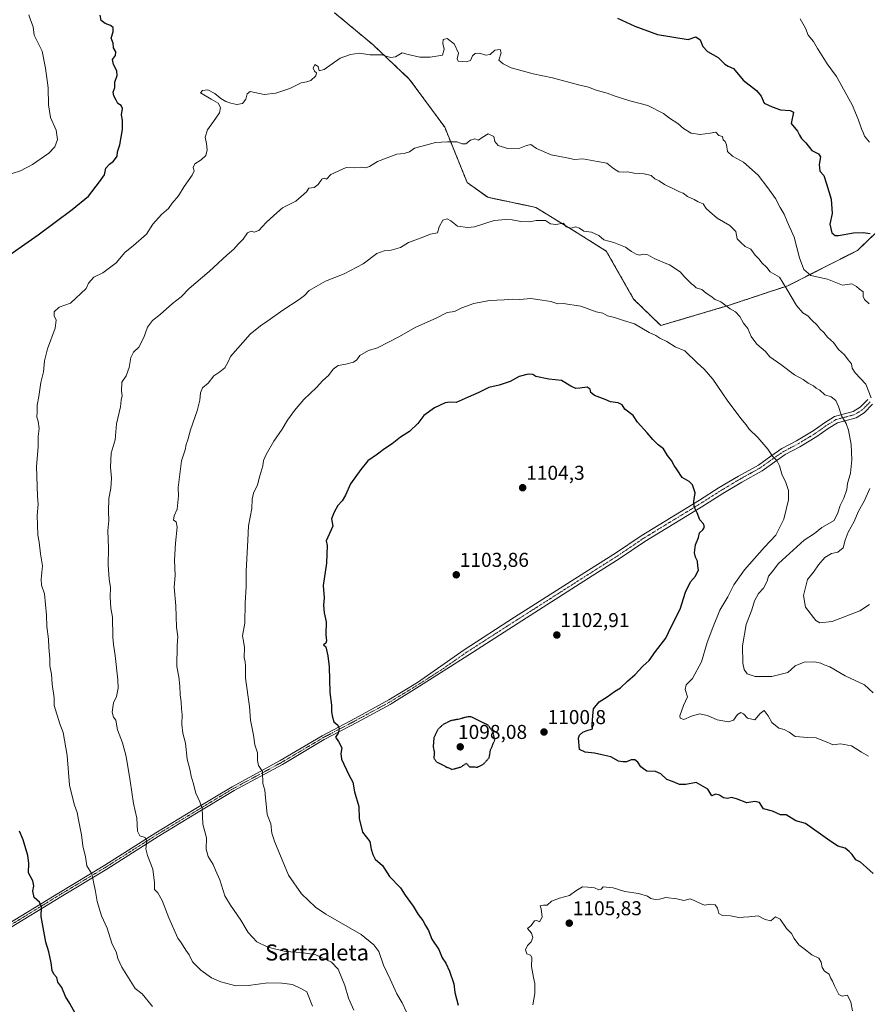
# Model space of a CAD drawing. Units: metres. Extents: x 569916 to 573378, y 4728786 to 4731134.
# Drawn here: x 571479 to 571902, y 4730199 to 4730690 of the extents above; entities that cross this region are included whole.
import ezdxf
from ezdxf.enums import TextEntityAlignment as Align

# ---------------------------------------------------------------- set-up
doc = ezdxf.new("R2010")
doc.units = ezdxf.units.M
doc.header["$MEASUREMENT"] = 0
for name, pattern in [('TRAZO_Y_PUNTO', [1, 0.5, -0.25, 0, -0.25]), ('TRAZOS', [0.75, 0.5, -0.25]), ('TRAZOS2', [0.375, 0.25, -0.125])]:
    doc.linetypes.add(name, pattern=pattern)
for name, color, linetype, lineweight in [('Arbolado forestal', 92, 'TRAZOS', 0), ('Arbolado forestal CxS', 92, 'Continuous', 0), ('Camino', 19, 'Continuous', 0), ('Camino Cxs', 19, 'Continuous', 0), ('Camino eje', 39, 'TRAZO_Y_PUNTO', 13), ('Carátula', 7, 'Continuous', 5), ('Curva de nivel maestra', 36, 'Continuous', 30), ('Curva de nivel maestra depresión', 36, 'TRAZOS2', 30), ('Curva de nivel normal', 36, 'Continuous', 0), ('Matorral', 135, 'Continuous', 0), ('Matorral CxS', 135, 'Continuous', 0), ('Punto de cota en terreno', 7, 'Continuous', 0), ('Rótulo de punto de cota en terreno', 19, 'Continuous', 0), ('Texto cartográfico', 19, 'Continuous', 0)]:
    doc.layers.add(name, color=color, linetype=linetype, lineweight=lineweight)
doc.styles.add('Arial', font='txt', dxfattribs={"height": 0.2})

# ---------------------------------------------------------------- blocks, each defined once
blk = doc.blocks.new('*U152')
at = {"layer": 'Arbolado forestal CxS', "color": 92, "linetype": 'Continuous', "lineweight": 0}
blk.add_polyline3d([(571919.35, 4730596, 1071.74), (571896.97, 4730574.48, 1077.22), (571862.24, 4730556.91, 1084.4), (571832.5, 4730547.03, 1089.73), (571798.95, 4730537.09, 1094.12), (571785.45, 4730550.25, 1093.23), (571771.82, 4730574.2, 1090.84), (571757.31, 4730583.27, 1090.05), (571736.62, 4730596, 1089.25), (571712.69, 4730601.01, 1088.4), (571702.47, 4730608.35, 1087.38), (571691.28, 4730635.95, 1084.16), (571673.78, 4730659.81, 1081.17), (571655.44, 4730677.13, 1079.54), (571636.34, 4730693.04, 1077.56)], dxfattribs=at)
blk = doc.blocks.new('5PATER')
at = {"layer": 'Carátula', "linetype": 'Continuous', "lineweight": 5}
h = blk.add_hatch(color=250, dxfattribs=at)
edge = h.paths.add_edge_path()
edge.add_ellipse((0, 0.01), major_axis=(-1.33, -1.34), ratio=0.999422, start_angle=0, end_angle=360)

msp = doc.modelspace()

# ---------------------------------------------------------------- linework, layer by layer
at = {"layer": 'Arbolado forestal', "color": 92, "linetype": 'TRAZOS', "lineweight": 0}
msp.add_polyline3d([(571919.35, 4730596, 1071.74), (571896.96, 4730574.48, 1077.22), (571862.24, 4730556.91, 1084.4), (571832.5, 4730547.03, 1089.73), (571798.95, 4730537.09, 1094.12), (571785.45, 4730550.25, 1093.23), (571771.82, 4730574.2, 1090.84), (571757.31, 4730583.27, 1090.05), (571736.62, 4730596, 1089.25), (571712.69, 4730601.01, 1088.4), (571702.47, 4730608.35, 1087.38), (571691.28, 4730635.95, 1084.16), (571673.78, 4730659.81, 1081.17), (571655.44, 4730677.13, 1079.54), (571636.34, 4730693.04, 1077.56)], dxfattribs=at)
at = {"layer": 'Camino', "color": 19, "linetype": 'Continuous', "lineweight": 0}
for points in [[(571471.03, 4730237.1, 1071.54), (571498.73, 4730254.11, 1076.66), (571521.77, 4730267.96, 1081.2), (571547.33, 4730284.21, 1085.84), (571566.4, 4730295.77, 1089.32), (571585.25, 4730307.11, 1092.5), (571609.29, 4730320.13, 1096.26), (571630.18, 4730332.55, 1099.05), (571646.72, 4730341.26, 1100.72), (571663.46, 4730350.38, 1101.69), (571677.63, 4730359.06, 1102.27), (571701, 4730375.43, 1102.74), (571726.12, 4730391.59, 1103.34), (571763.01, 4730415.12, 1103.11), (571776.38, 4730423.57, 1102.42), (571789.18, 4730432.25, 1101.8), (571818.2, 4730449.98, 1099.77), (571828.14, 4730456.3, 1098.89), (571837.63, 4730462, 1097.69), (571847.61, 4730467.52, 1095.85), (571853.8, 4730471.99, 1094.94), (571859.24, 4730475.7, 1093.69), (571866.65, 4730479.62, 1092.51), (571874.94, 4730484.63, 1091.6), (571880.51, 4730488.6, 1091.1), (571885.61, 4730491.78, 1090.55), (571894.93, 4730494.26, 1087.73), (571898.28, 4730496.32, 1086.66), (571902.23, 4730500.27, 1085.26)], [(571904.57, 4730497.79, 1084.89), (571900.41, 4730493.63, 1086.43), (571896.29, 4730491.1, 1087.74), (571886.98, 4730488.62, 1090.84), (571882.4, 4730485.76, 1091.26), (571876.82, 4730481.78, 1091.67), (571868.33, 4730476.65, 1092.61), (571861, 4730472.78, 1093.52), (571855.76, 4730469.2, 1095.08), (571849.44, 4730464.64, 1095.94), (571839.33, 4730459.05, 1097.54), (571829.93, 4730453.4, 1098.83), (571820.01, 4730447.09, 1099.72), (571791.02, 4730429.38, 1101.75), (571778.25, 4730420.72, 1102.55), (571764.84, 4730412.25, 1103.05), (571727.96, 4730388.72, 1103.19), (571702.84, 4730372.57, 1102.54), (571678.78, 4730357.19, 1102.25), (571664.55, 4730348.48, 1101.68), (571664.01, 4730348.19, 1101.65), (571647.75, 4730339.33, 1100.71), (571631.25, 4730330.64, 1099.11), (571610.37, 4730318.23, 1096.39), (571586.33, 4730305.21, 1092.66), (571567.53, 4730293.89, 1089.36), (571548.48, 4730282.35, 1086.02), (571522.92, 4730266.1, 1081.31), (571499.86, 4730252.24, 1076.81), (571472.16, 4730235.23, 1071.76)]]:
    msp.add_polyline3d(points, dxfattribs=at)
at = {"layer": 'Camino Cxs', "color": 19, "linetype": 'Continuous', "lineweight": 0}
for points in [[(571471.03, 4730237.1, 1071.54), (571498.73, 4730254.11, 1076.66), (571521.77, 4730267.96, 1081.2), (571547.33, 4730284.21, 1085.84), (571566.4, 4730295.77, 1089.32), (571585.25, 4730307.11, 1092.5), (571609.29, 4730320.13, 1096.26), (571630.18, 4730332.55, 1099.05), (571646.72, 4730341.26, 1100.72), (571663.46, 4730350.38, 1101.69), (571677.63, 4730359.06, 1102.27), (571701, 4730375.43, 1102.74), (571726.12, 4730391.59, 1103.34), (571763.01, 4730415.12, 1103.11), (571776.38, 4730423.57, 1102.42), (571789.18, 4730432.25, 1101.8), (571818.2, 4730449.98, 1099.77), (571828.14, 4730456.3, 1098.89), (571837.63, 4730462, 1097.69), (571847.61, 4730467.52, 1095.85), (571853.8, 4730471.99, 1094.94), (571859.24, 4730475.7, 1093.69), (571866.65, 4730479.62, 1092.51), (571874.94, 4730484.63, 1091.6), (571880.51, 4730488.6, 1091.1), (571885.61, 4730491.78, 1090.55), (571894.93, 4730494.26, 1087.73), (571898.28, 4730496.32, 1086.66), (571902.23, 4730500.27, 1085.26)], [(571904.57, 4730497.79, 1084.89), (571900.41, 4730493.63, 1086.43), (571896.29, 4730491.1, 1087.74), (571886.98, 4730488.62, 1090.84), (571882.4, 4730485.76, 1091.26), (571876.82, 4730481.78, 1091.67), (571868.33, 4730476.65, 1092.61), (571861, 4730472.78, 1093.52), (571855.76, 4730469.2, 1095.08), (571849.44, 4730464.64, 1095.94), (571839.33, 4730459.05, 1097.54), (571829.93, 4730453.4, 1098.83), (571820.01, 4730447.09, 1099.72), (571791.02, 4730429.38, 1101.75), (571778.25, 4730420.72, 1102.55), (571764.84, 4730412.25, 1103.05), (571727.96, 4730388.72, 1103.19), (571702.84, 4730372.57, 1102.54), (571678.78, 4730357.19, 1102.25), (571664.55, 4730348.48, 1101.68), (571664.01, 4730348.19, 1101.65), (571647.75, 4730339.33, 1100.71), (571631.25, 4730330.64, 1099.11), (571610.37, 4730318.23, 1096.39), (571586.33, 4730305.21, 1092.66), (571567.53, 4730293.89, 1089.36), (571548.48, 4730282.35, 1086.02), (571522.92, 4730266.1, 1081.31), (571499.86, 4730252.24, 1076.81), (571472.16, 4730235.23, 1071.76)]]:
    msp.add_polyline3d(points, dxfattribs=at)
at = {"layer": 'Camino eje', "color": 39, "linetype": 'TRAZO_Y_PUNTO', "lineweight": 13}
msp.add_polyline3d([(571903.4, 4730499.03, 1085.04), (571899.35, 4730494.98, 1086.51), (571895.61, 4730492.68, 1087.65), (571886.3, 4730490.2, 1090.71), (571881.46, 4730487.18, 1091.18), (571875.88, 4730483.21, 1091.63), (571867.49, 4730478.14, 1092.56), (571863.83, 4730476.2, 1093.05), (571860.12, 4730474.24, 1093.61), (571857.4, 4730472.39, 1094.35), (571854.78, 4730470.6, 1094.98), (571848.53, 4730466.08, 1095.89), (571838.48, 4730460.53, 1097.59), (571829.04, 4730454.85, 1098.84), (571819.11, 4730448.54, 1099.69), (571790.1, 4730430.82, 1101.76), (571777.32, 4730422.15, 1102.48), (571770.61, 4730417.91, 1102.82), (571763.93, 4730413.69, 1103.04), (571745.49, 4730401.92, 1103.34), (571727.04, 4730390.16, 1103.26), (571714.48, 4730382.08, 1102.93), (571701.92, 4730374, 1102.55), (571690.24, 4730365.82, 1102.43), (571678.21, 4730358.13, 1102.24), (571671.37, 4730353.94, 1101.99), (571663.93, 4730349.4, 1101.67), (571647.24, 4730340.3, 1100.71), (571630.72, 4730331.6, 1099.07), (571609.83, 4730319.18, 1096.31), (571585.79, 4730306.16, 1092.57), (571576.37, 4730300.49, 1091.02), (571566.97, 4730294.83, 1089.33), (571557.44, 4730289.06, 1087.72), (571547.91, 4730283.28, 1085.87), (571522.35, 4730267.03, 1081.25), (571499.3, 4730253.18, 1076.71), (571471.6, 4730236.17, 1071.65)], dxfattribs=at)
at = {"layer": 'Curva de nivel maestra', "color": 36, "linetype": 'Continuous', "lineweight": 30}
for points in [[(571474.64, 4730572.56, 1075), (571480.38, 4730576.41, 1075), (571488.56, 4730582.32, 1075), (571497.09, 4730588.54, 1075), (571505.64, 4730594.97, 1075), (571513.71, 4730601.65, 1075), (571519.15, 4730608.72, 1075), (571521.76, 4730612.14, 1075), (571522.36, 4730615.48, 1075), (571524.16, 4730617.61, 1075), (571526.24, 4730619.02, 1075), (571527.94, 4730621.57, 1075), (571528.23, 4730623.62, 1075), (571529.34, 4730627.1, 1075), (571530.72, 4730634.81, 1075), (571530.72, 4730639.48, 1075), (571530.11, 4730642.14, 1075), (571530.58, 4730645.3, 1075), (571529.96, 4730646.74, 1075), (571528.38, 4730647.8, 1075), (571527.58, 4730649.51, 1075), (571526.3, 4730651.56, 1075), (571526.02, 4730653.44, 1075), (571526.83, 4730655.79, 1075), (571526.76, 4730658.44, 1075), (571528.04, 4730661.69, 1075), (571527.91, 4730664.13, 1075), (571526.17, 4730667.26, 1075), (571525.7, 4730669.76, 1075), (571527.1, 4730671.74, 1075), (571527.41, 4730673.48, 1075), (571526.24, 4730675.51, 1075), (571525.94, 4730677.87, 1075), (571525.04, 4730680.3, 1075), (571525.95, 4730683.51, 1075), (571526.04, 4730685.63, 1075), (571524.75, 4730686.68, 1075), (571522, 4730687.6, 1075), (571519.97, 4730689.23, 1075), (571519.59, 4730691.75, 1075)], [(571777.38, 4730690.31, 1075), (571786.03, 4730686.3, 1075), (571797.39, 4730682.15, 1075), (571812.58, 4730679.72, 1075), (571816.44, 4730681.05, 1075), (571818.64, 4730679.5, 1075), (571819.92, 4730676.14, 1075), (571822.19, 4730673.65, 1075), (571827.54, 4730670.66, 1075), (571830.82, 4730667.32, 1075), (571832.51, 4730666.39, 1075), (571835.27, 4730665.26, 1075), (571840.05, 4730659.35, 1075), (571846.66, 4730654.33, 1075), (571849.01, 4730651.41, 1075), (571850.52, 4730647.96, 1075), (571854.48, 4730646.14, 1075), (571858.64, 4730644.63, 1075), (571863.4, 4730644.3, 1075), (571865.15, 4730643.42, 1075), (571863.89, 4730637.81, 1075), (571867.09, 4730634.01, 1075), (571868.19, 4730631.91, 1075), (571869.08, 4730630.35, 1075), (571871.2, 4730628.12, 1075), (571874.34, 4730624.38, 1075), (571877.66, 4730622.63, 1075), (571878.52, 4730621.16, 1075), (571877.85, 4730617.38, 1075), (571878.33, 4730614.09, 1075), (571880.22, 4730611.85, 1075), (571881.56, 4730607.81, 1075), (571883.82, 4730600.06, 1075), (571884.33, 4730592.87, 1075), (571883.16, 4730587.7, 1075), (571884.27, 4730583.24, 1075), (571885.95, 4730581.99, 1075), (571887.54, 4730581.98, 1075), (571895.08, 4730583.27, 1075), (571899.84, 4730583.42, 1075), (571903.37, 4730582.92, 1075)], [(571904.86, 4730263.92, 1100), (571901.45, 4730266.8, 1100), (571898.54, 4730269.48, 1100), (571896.27, 4730270.66, 1100), (571894.35, 4730273.28, 1100), (571892.9, 4730274.79, 1100), (571890.9, 4730276.46, 1100), (571887.21, 4730277.44, 1100), (571882.08, 4730280.97, 1100), (571871.03, 4730288.82, 1100), (571866.34, 4730290.06, 1100), (571861.5, 4730293.06, 1100), (571858.64, 4730293.18, 1100), (571854.58, 4730295, 1100), (571850.22, 4730296.15, 1100), (571848.14, 4730299.23, 1100), (571845.9, 4730299.74, 1100), (571841.86, 4730299.16, 1100), (571836.77, 4730301.11, 1100), (571834.2, 4730301.74, 1100), (571832.23, 4730301.24, 1100), (571830.22, 4730301.58, 1100), (571828.24, 4730303, 1100), (571826.31, 4730303.39, 1100), (571824.46, 4730302.6, 1100), (571822.42, 4730305.86, 1100), (571816.58, 4730309.29, 1100), (571811.5, 4730308.28, 1100), (571808.22, 4730308.32, 1100), (571804.85, 4730309.78, 1100), (571802.02, 4730310.68, 1100), (571798.96, 4730313.56, 1100), (571796.41, 4730314.65, 1100), (571792.01, 4730314.92, 1100), (571790.4, 4730315.97, 1100), (571789.08, 4730317.1, 1100), (571787.56, 4730319.44, 1100), (571786.1, 4730320.62, 1100), (571784.13, 4730320.55, 1100), (571781.86, 4730319.6, 1100), (571780.13, 4730319.62, 1100), (571777.89, 4730319.9, 1100), (571774.06, 4730322, 1100), (571769.65, 4730323, 1100), (571766.01, 4730323.92, 1100), (571761.21, 4730324.44, 1100), (571758.45, 4730325.69, 1100), (571757.91, 4730331.27, 1100), (571758.47, 4730332.78, 1100), (571760.11, 4730334.36, 1100), (571761.79, 4730335.03, 1100), (571764.9, 4730335.99, 1100), (571764.83, 4730338.3, 1100), (571765.1, 4730342.48, 1100), (571765.5, 4730345.97, 1100), (571768.3, 4730349.45, 1100), (571772.21, 4730351.95, 1100), (571775.97, 4730354.64, 1100), (571778.89, 4730356.39, 1100), (571782.3, 4730359.78, 1100), (571786.2, 4730363.09, 1100), (571790.02, 4730367.28, 1100), (571793.19, 4730370.13, 1100), (571796.29, 4730374.47, 1100), (571801.56, 4730381.13, 1100), (571804.16, 4730386.8, 1100), (571808.6, 4730395.62, 1100), (571811.27, 4730404.09, 1100), (571813.72, 4730409.29, 1100), (571816.25, 4730412.13, 1100), (571817.76, 4730415.3, 1100), (571817.48, 4730417.15, 1100), (571817.34, 4730419.62, 1100), (571816.3, 4730421.63, 1100), (571815.78, 4730423.77, 1100), (571816.2, 4730427.71, 1100), (571817.81, 4730431.47, 1100), (571818.34, 4730433.69, 1100), (571819.93, 4730435.14, 1100), (571820.68, 4730436.48, 1100), (571820.28, 4730438.2, 1100), (571818.47, 4730440.21, 1100), (571817.11, 4730443.64, 1100), (571815.6, 4730446.67, 1100), (571815.44, 4730449.28, 1100), (571816.06, 4730453.69, 1100), (571814.8, 4730457.65, 1100), (571813.1, 4730459.35, 1100), (571809.59, 4730461.37, 1100), (571807.13, 4730465.18, 1100), (571805.58, 4730467.36, 1100), (571804.27, 4730469.85, 1100), (571802.38, 4730472.29, 1100), (571800.38, 4730475.62, 1100), (571797.68, 4730477.59, 1100), (571794.96, 4730480.2, 1100), (571792.26, 4730483.51, 1100), (571787.39, 4730488.97, 1100), (571785.27, 4730492.18, 1100), (571781.11, 4730495.4, 1100), (571779.68, 4730497.59, 1100), (571777.7, 4730498.56, 1100), (571773.98, 4730499.07, 1100), (571771.18, 4730500.23, 1100), (571765.91, 4730502.19, 1100), (571764.08, 4730503.66, 1100), (571763.79, 4730505.37, 1100), (571762.34, 4730506.29, 1100), (571758.56, 4730505.8, 1100), (571756.61, 4730505.73, 1100), (571754.05, 4730506.87, 1100), (571749.55, 4730509.69, 1100), (571743.13, 4730510.36, 1100), (571736.65, 4730511.73, 1100), (571735.17, 4730512.71, 1100), (571732.89, 4730512.85, 1100), (571728.42, 4730511.71, 1100), (571723.89, 4730509.21, 1100), (571718.38, 4730507.34, 1100), (571713.18, 4730506.23, 1100), (571708.22, 4730503.66, 1100), (571702.93, 4730501.39, 1100), (571696.96, 4730498.7, 1100), (571693.81, 4730498.93, 1100), (571691.45, 4730498.56, 1100), (571686.22, 4730496, 1100), (571680.89, 4730492.26, 1100), (571677.81, 4730488.25, 1100), (571673.73, 4730484.23, 1100), (571669.18, 4730481.47, 1100), (571665.15, 4730478.13, 1100), (571661.26, 4730475.66, 1100), (571657.69, 4730472.9, 1100), (571652.89, 4730469.7, 1100), (571649.43, 4730465.31, 1100), (571644.32, 4730458.18, 1100), (571641.84, 4730452.42, 1100), (571640.07, 4730449.6, 1100), (571637.92, 4730447.42, 1100), (571636.1, 4730443.97, 1100), (571634.91, 4730440.7, 1100), (571635.47, 4730437.05, 1100), (571632.24, 4730429.8, 1100), (571632.63, 4730427.47, 1100), (571632.37, 4730418.66, 1100), (571630.67, 4730407.49, 1100), (571631.12, 4730401.36, 1100), (571630.83, 4730397.69, 1100), (571631.16, 4730393.86, 1100), (571632.17, 4730389.39, 1100), (571631.97, 4730382.86, 1100), (571632.34, 4730379.94, 1100), (571631.93, 4730378.71, 1100), (571630.84, 4730377.94, 1100), (571632, 4730376.8, 1100), (571633.01, 4730372.42, 1100), (571633.72, 4730366.93, 1100), (571633.98, 4730354.08, 1100), (571634.89, 4730347.86, 1100), (571634.82, 4730344.56, 1100), (571635.2, 4730342.44, 1100), (571635.92, 4730339.5, 1100), (571637.97, 4730337.88, 1100), (571638.7, 4730336.24, 1100), (571638.13, 4730333.89, 1100), (571636.9, 4730331.81, 1100), (571638.29, 4730329.71, 1100), (571640.02, 4730326.46, 1100), (571639.53, 4730323.72, 1100), (571639.74, 4730320.8, 1100), (571643.47, 4730313.04, 1100), (571645.45, 4730309.35, 1100), (571646.3, 4730304.54, 1100), (571648.38, 4730297.28, 1100), (571648.62, 4730291.27, 1100), (571650.36, 4730284.46, 1100), (571653.89, 4730279.79, 1100), (571654.53, 4730276.03, 1100), (571655.42, 4730273.34, 1100), (571656.52, 4730271.09, 1100), (571660.21, 4730267.78, 1100), (571663.77, 4730262.34, 1100), (571669.22, 4730256.72, 1100), (571671.53, 4730253.06, 1100), (571675.53, 4730247.61, 1100), (571677.97, 4730243.43, 1100), (571680.4, 4730240.44, 1100), (571681.66, 4730237.89, 1100), (571683.21, 4730235.38, 1100), (571684.86, 4730231.16, 1100), (571688.27, 4730225.99, 1100), (571690.05, 4730221.84, 1100), (571691.88, 4730219.24, 1100), (571693.7, 4730215.1, 1100), (571695.77, 4730208.8, 1100), (571696.36, 4730204.6, 1100), (571698.05, 4730198.29, 1100)], [(571507.24, 4730193.82, 1075), (571504.48, 4730199.04, 1075), (571502.3, 4730202.46, 1075), (571500.34, 4730207.1, 1075), (571498.47, 4730209.74, 1075), (571497.85, 4730212, 1075), (571496.43, 4730213.7, 1075), (571495.61, 4730215.52, 1075), (571495.1, 4730219.35, 1075), (571493.86, 4730224.77, 1075), (571492.45, 4730229.62, 1075), (571490.04, 4730242.49, 1075), (571490.2, 4730247.18, 1075), (571489.26, 4730249.51, 1075), (571486.63, 4730251.88, 1075), (571485.95, 4730255.13, 1075), (571486.42, 4730257.75, 1075), (571485.91, 4730260.27, 1075), (571483.88, 4730264.16, 1075), (571483.98, 4730269.07, 1075), (571483.46, 4730272.91, 1075), (571481.18, 4730280.57, 1075), (571479.27, 4730285.05, 1075)]]:
    msp.add_polyline3d(points, dxfattribs=at)
at = {"layer": 'Curva de nivel maestra depresión', "color": 36, "linetype": 'TRAZOS2', "lineweight": 30}
msp.add_polyline3d([(571694.89, 4730315.74, 1100), (571699.55, 4730317.06, 1100), (571701.99, 4730318.84, 1100), (571703.63, 4730317.07, 1100), (571707.62, 4730316.94, 1100), (571710.46, 4730318.3, 1100), (571713.46, 4730321.62, 1100), (571714.06, 4730325.27, 1100), (571716.21, 4730330.44, 1100), (571715.37, 4730334.44, 1100), (571712.85, 4730337.79, 1100), (571704.51, 4730342.03, 1100), (571702.05, 4730341.86, 1100), (571698.88, 4730340.92, 1100), (571694.38, 4730340.04, 1100), (571690.45, 4730338.16, 1100), (571687.7, 4730335.53, 1100), (571685.87, 4730331.62, 1100), (571685.5, 4730327.17, 1100), (571686.11, 4730324.01, 1100), (571685.83, 4730321.4, 1100), (571687.11, 4730319.58, 1100), (571691.55, 4730317.25, 1100), (571694.89, 4730315.74, 1100)], dxfattribs=at)
at = {"layer": 'Curva de nivel normal', "color": 36, "linetype": 'Continuous', "lineweight": 0}
for points in [[(571484.03, 4730691.92, 1070), (571484.78, 4730689.54, 1070), (571486.06, 4730685.95, 1070), (571486.66, 4730681.93, 1070), (571490.55, 4730673.81, 1070), (571492.23, 4730665.33, 1070), (571493.6, 4730655.66, 1070), (571493.7, 4730647.15, 1070), (571494.83, 4730640.76, 1070), (571497.6, 4730634.49, 1070), (571498.18, 4730629.82, 1070), (571496.91, 4730626.14, 1070), (571493.9, 4730622.94, 1070), (571485.76, 4730617.31, 1070), (571479.74, 4730614.23, 1070), (571475.59, 4730612.89, 1070)], [(571903.04, 4730628.43, 1070), (571900.56, 4730631.47, 1070), (571899.81, 4730633.39, 1070), (571898.96, 4730635.21, 1070), (571897.43, 4730639.98, 1070), (571894.3, 4730647.1, 1070), (571886.5, 4730661.2, 1070), (571881.98, 4730667.51, 1070), (571878.64, 4730672.89, 1070), (571877.03, 4730675.28, 1070), (571875.11, 4730678.69, 1070), (571872.45, 4730681.86, 1070), (571871.13, 4730685.37, 1070), (571868.4, 4730690.05, 1070)], [(571902.79, 4730547.82, 1080), (571900.46, 4730550.06, 1080), (571899.86, 4730551.47, 1080), (571899.92, 4730553.82, 1080), (571897.95, 4730555.19, 1080), (571896.52, 4730556.47, 1080), (571894.16, 4730557.9, 1080), (571889.62, 4730557.19, 1080), (571882.09, 4730560.16, 1080), (571873.69, 4730562.06, 1080), (571870.21, 4730564.99, 1080), (571868.04, 4730570.8, 1080), (571865.53, 4730581.11, 1080), (571862.04, 4730588.92, 1080), (571860.53, 4730592.59, 1080), (571858.41, 4730595.99, 1080), (571856.18, 4730600.39, 1080), (571852.3, 4730605.75, 1080), (571847.5, 4730612.04, 1080), (571840.28, 4730618.52, 1080), (571834.67, 4730621.58, 1080), (571832.17, 4730623.81, 1080), (571831.76, 4730627.24, 1080), (571831.13, 4730628.78, 1080), (571830.09, 4730629.68, 1080), (571829.71, 4730631.3, 1080), (571827.89, 4730631.81, 1080), (571826.4, 4730633.48, 1080), (571823.62, 4730632.92, 1080), (571818.55, 4730632.38, 1080), (571814.17, 4730633, 1080), (571810.32, 4730635.37, 1080), (571807.52, 4730637.78, 1080), (571803.35, 4730640.5, 1080), (571800.32, 4730642.8, 1080), (571792.51, 4730646.76, 1080), (571783.5, 4730649.09, 1080), (571775.67, 4730651.6, 1080), (571772.28, 4730652.98, 1080), (571766.81, 4730654.48, 1080), (571762.88, 4730655.99, 1080), (571757.88, 4730657.13, 1080), (571744.97, 4730660.64, 1080), (571735.29, 4730662.54, 1080), (571724.34, 4730665.62, 1080), (571720.38, 4730667.53, 1080), (571718.16, 4730669.41, 1080), (571719.4, 4730672.99, 1080), (571718.94, 4730674.68, 1080), (571716.33, 4730674.3, 1080), (571713.9, 4730672.24, 1080), (571711.81, 4730671.8, 1080), (571708.55, 4730672.92, 1080), (571706.37, 4730672.72, 1080), (571705.17, 4730671.48, 1080), (571704.13, 4730669.26, 1080), (571702.04, 4730668.48, 1080), (571698.04, 4730668.81, 1080), (571697.42, 4730670.05, 1080), (571698.12, 4730672.88, 1080), (571696.06, 4730677.49, 1080), (571692.57, 4730680.21, 1080), (571690.54, 4730679.64, 1080), (571690.38, 4730677.64, 1080), (571691, 4730674.82, 1080), (571690.08, 4730671.96, 1080), (571684.04, 4730670.92, 1080), (571678.85, 4730670.96, 1080), (571673.08, 4730672.19, 1080), (571670.02, 4730673.1, 1080), (571666.66, 4730671.03, 1080), (571664.19, 4730670.7, 1080), (571659.93, 4730672.1, 1080), (571654.07, 4730672.06, 1080), (571648.55, 4730672.8, 1080), (571644.34, 4730672.18, 1080), (571639.14, 4730670.39, 1080), (571631.16, 4730664.69, 1080), (571628.74, 4730664.1, 1080), (571628.23, 4730666.15, 1080), (571626.51, 4730667.3, 1080), (571625.75, 4730665.4, 1080), (571626.34, 4730663.93, 1080), (571627.39, 4730663.1, 1080), (571626.98, 4730661.56, 1080), (571624.52, 4730659.3, 1080), (571622.59, 4730658.52, 1080), (571619.66, 4730658.08, 1080), (571614, 4730655.31, 1080), (571607.02, 4730652.95, 1080), (571601.32, 4730652.25, 1080), (571594.32, 4730653.76, 1080), (571592.86, 4730652.58, 1080), (571592.11, 4730650.02, 1080), (571590.54, 4730647.86, 1080), (571587.66, 4730647.33, 1080), (571584.6, 4730647.98, 1080), (571582.08, 4730648.86, 1080), (571579.65, 4730650.35, 1080), (571576.73, 4730652.71, 1080), (571573.19, 4730654.54, 1080), (571570.57, 4730654.34, 1080), (571569.49, 4730653.14, 1080), (571574.89, 4730650.01, 1080), (571578.38, 4730647.89, 1080), (571579.54, 4730645.82, 1080), (571578.94, 4730643.2, 1080), (571575.94, 4730638.77, 1080), (571573.05, 4730634.72, 1080), (571571.78, 4730631.01, 1080), (571572.57, 4730627.8, 1080), (571572.92, 4730624.72, 1080), (571572.15, 4730621.92, 1080), (571569.88, 4730619.67, 1080), (571566.69, 4730617.78, 1080), (571565.94, 4730615.87, 1080), (571566.39, 4730614.28, 1080), (571565.36, 4730612.06, 1080), (571561.35, 4730606.36, 1080), (571558.57, 4730601.81, 1080), (571555.44, 4730598.08, 1080), (571553.65, 4730595.4, 1080), (571550.12, 4730592.51, 1080), (571545.85, 4730587.67, 1080), (571542.54, 4730582.65, 1080), (571536.13, 4730576.91, 1080), (571531.9, 4730573.41, 1080), (571527.47, 4730568.39, 1080), (571520.86, 4730563.35, 1080), (571516.3, 4730561.24, 1080), (571513.76, 4730558.13, 1080), (571512.48, 4730555.49, 1080), (571504.81, 4730548.28, 1080), (571499.11, 4730546.31, 1080), (571496.56, 4730543.94, 1080), (571496.54, 4730541.85, 1080), (571497.64, 4730539.81, 1080), (571497.04, 4730535.8, 1080), (571493.35, 4730525.47, 1080), (571491.83, 4730519.47, 1080), (571491.21, 4730514.05, 1080), (571489.91, 4730508.62, 1080), (571489.02, 4730501.61, 1080), (571488.13, 4730497.39, 1080), (571488.16, 4730494.08, 1080), (571487.96, 4730491.45, 1080), (571488.7, 4730489.37, 1080), (571489.1, 4730485.8, 1080), (571488.68, 4730481.8, 1080), (571488.57, 4730476.64, 1080), (571487.72, 4730466.82, 1080), (571488.14, 4730456.93, 1080), (571488.22, 4730451.78, 1080), (571488.64, 4730447.98, 1080), (571488.08, 4730442.33, 1080), (571488.35, 4730437.71, 1080), (571488.37, 4730432.53, 1080), (571489.09, 4730429, 1080), (571489.7, 4730423.28, 1080), (571490.72, 4730417.28, 1080), (571490.13, 4730410.55, 1080), (571490.31, 4730407.57, 1080), (571491.7, 4730403.29, 1080), (571492.83, 4730392.66, 1080), (571493.02, 4730386.95, 1080), (571493.7, 4730380.71, 1080), (571493.9, 4730376.53, 1080), (571494.48, 4730371.07, 1080), (571494.47, 4730367.39, 1080), (571495.27, 4730363.2, 1080), (571495.66, 4730358.25, 1080), (571496.59, 4730351.52, 1080), (571496.64, 4730347.56, 1080), (571499.37, 4730338.42, 1080), (571501.08, 4730334.12, 1080), (571503.04, 4730322.74, 1080), (571504.17, 4730307.9, 1080), (571505.79, 4730301.76, 1080), (571506.65, 4730297.91, 1080), (571507.99, 4730294.24, 1080), (571508.64, 4730290.55, 1080), (571510.22, 4730283.13, 1080), (571510.85, 4730277.7, 1080), (571512.16, 4730272.16, 1080), (571512.88, 4730267.75, 1080), (571515.43, 4730263.78, 1080), (571517.19, 4730254.82, 1080), (571518.01, 4730249.92, 1080), (571520.24, 4730242.82, 1080), (571522.95, 4730236.53, 1080), (571525.27, 4730229.18, 1080), (571527.67, 4730224.25, 1080), (571528.4, 4730221.41, 1080), (571530.36, 4730217.11, 1080), (571536.95, 4730206.56, 1080), (571540.42, 4730203.79, 1080), (571545.56, 4730197.52, 1080)], [(571903.81, 4730501.05, 1085), (571901.21, 4730507.78, 1085), (571895.87, 4730513.44, 1085), (571894.31, 4730515.88, 1085), (571894.07, 4730517.99, 1085), (571892.33, 4730519.96, 1085), (571890.52, 4730522.44, 1085), (571887.63, 4730525.2, 1085), (571885.02, 4730528.59, 1085), (571882.08, 4730531.29, 1085), (571880.27, 4730533.62, 1085), (571878.47, 4730535.28, 1085), (571876.98, 4730537.19, 1085), (571874.18, 4730539.7, 1085), (571872.2, 4730541.84, 1085), (571869.72, 4730543.45, 1085), (571866.68, 4730547.04, 1085), (571861.76, 4730555.13, 1085), (571858.07, 4730561.13, 1085), (571853.53, 4730563.81, 1085), (571851.76, 4730565.95, 1085), (571849.34, 4730568.34, 1085), (571847.97, 4730570.2, 1085), (571846.08, 4730572.08, 1085), (571843.92, 4730575.17, 1085), (571840.96, 4730576.54, 1085), (571838.87, 4730578.41, 1085), (571836.97, 4730580.38, 1085), (571836.35, 4730584.03, 1085), (571833.33, 4730586.96, 1085), (571827, 4730590.69, 1085), (571823.22, 4730593.96, 1085), (571821.57, 4730595.5, 1085), (571820.15, 4730597.74, 1085), (571817.55, 4730598.81, 1085), (571815.64, 4730599.89, 1085), (571812.27, 4730601.46, 1085), (571810.15, 4730603.09, 1085), (571808.35, 4730603.73, 1085), (571806.04, 4730604.92, 1085), (571800.82, 4730607.36, 1085), (571798.11, 4730609.25, 1085), (571796.03, 4730610.14, 1085), (571794.15, 4730611.8, 1085), (571790.73, 4730612.65, 1085), (571785.68, 4730612.97, 1085), (571782.38, 4730613.72, 1085), (571780.22, 4730613.47, 1085), (571778.1, 4730613.72, 1085), (571775.42, 4730615.44, 1085), (571772.1, 4730618.09, 1085), (571767.39, 4730618.92, 1085), (571760.17, 4730620.21, 1085), (571756.02, 4730619.94, 1085), (571752.18, 4730620.77, 1085), (571744.25, 4730622.2, 1085), (571737.08, 4730625.42, 1085), (571734.12, 4730627.28, 1085), (571732.09, 4730626.88, 1085), (571728.77, 4730625.45, 1085), (571722.62, 4730625.38, 1085), (571717.88, 4730626.84, 1085), (571716.32, 4730628.77, 1085), (571715.71, 4730631.3, 1085), (571712.86, 4730632.68, 1085), (571709.91, 4730630.79, 1085), (571708.08, 4730629.52, 1085), (571706.22, 4730630.11, 1085), (571704.13, 4730629.49, 1085), (571701.87, 4730627.71, 1085), (571700.03, 4730627.61, 1085), (571697.25, 4730628.75, 1085), (571692.71, 4730628.63, 1085), (571686.72, 4730628.29, 1085), (571679.4, 4730626.29, 1085), (571676.14, 4730625.52, 1085), (571673.71, 4730623.66, 1085), (571671.06, 4730622.89, 1085), (571667.37, 4730622.54, 1085), (571657.72, 4730618.92, 1085), (571653.84, 4730616.38, 1085), (571651.86, 4730615.7, 1085), (571649.84, 4730616.04, 1085), (571646.22, 4730615.7, 1085), (571642.22, 4730615.82, 1085), (571634.55, 4730612.38, 1085), (571632.37, 4730610.12, 1085), (571631.15, 4730610.48, 1085), (571630.04, 4730610.1, 1085), (571628.22, 4730607.38, 1085), (571626.22, 4730605.87, 1085), (571623.5, 4730605.54, 1085), (571622.4, 4730603.81, 1085), (571617.01, 4730599.09, 1085), (571610.37, 4730595.71, 1085), (571606.03, 4730591.98, 1085), (571602.2, 4730588.47, 1085), (571598.54, 4730584.54, 1085), (571596.31, 4730583.64, 1085), (571594.73, 4730584.13, 1085), (571592.94, 4730583.24, 1085), (571590.78, 4730580.14, 1085), (571588.38, 4730577.65, 1085), (571586.21, 4730575.16, 1085), (571582.81, 4730572.36, 1085), (571573.86, 4730564.1, 1085), (571563.88, 4730555.51, 1085), (571559.88, 4730551.44, 1085), (571555.63, 4730548.13, 1085), (571549.41, 4730542.65, 1085), (571545.57, 4730539.61, 1085), (571543.17, 4730536.23, 1085), (571541.26, 4730531.08, 1085), (571538.76, 4730526.34, 1085), (571536.21, 4730523.8, 1085), (571534.79, 4730521.13, 1085), (571534.01, 4730516.13, 1085), (571532.4, 4730512.08, 1085), (571530.36, 4730508.89, 1085), (571530.12, 4730504.38, 1085), (571530.42, 4730502.08, 1085), (571530.02, 4730499.88, 1085), (571529.64, 4730496.47, 1085), (571527.61, 4730488.13, 1085), (571527, 4730480.13, 1085), (571525, 4730473.5, 1085), (571524.6, 4730466.48, 1085), (571525.23, 4730461.02, 1085), (571524.88, 4730455.93, 1085), (571523.9, 4730450.81, 1085), (571523.64, 4730444.39, 1085), (571523.85, 4730439.8, 1085), (571523.38, 4730434.8, 1085), (571523.66, 4730426.13, 1085), (571523.45, 4730417.8, 1085), (571524, 4730410.6, 1085), (571524.74, 4730406.38, 1085), (571524.59, 4730401.77, 1085), (571524.88, 4730396.15, 1085), (571525.74, 4730391.71, 1085), (571525.64, 4730388.1, 1085), (571525.9, 4730385.4, 1085), (571525.82, 4730381.78, 1085), (571526.15, 4730377.97, 1085), (571527.02, 4730372.61, 1085), (571528.28, 4730360.4, 1085), (571528.54, 4730356.19, 1085), (571527.65, 4730352.16, 1085), (571526.12, 4730348.91, 1085), (571525.54, 4730344.37, 1085), (571526.16, 4730341.88, 1085), (571527.26, 4730340.28, 1085), (571528.14, 4730335.48, 1085), (571530.67, 4730329.02, 1085), (571532.44, 4730322.26, 1085), (571534.54, 4730310.12, 1085), (571536.22, 4730298.79, 1085), (571537.82, 4730291.46, 1085), (571538.2, 4730284.92, 1085), (571539.37, 4730282.65, 1085), (571541.88, 4730281.79, 1085), (571542.76, 4730280.01, 1085), (571542.3, 4730276.18, 1085), (571543.04, 4730272.8, 1085), (571545.79, 4730266, 1085), (571546.59, 4730259.17, 1085), (571546.61, 4730255.96, 1085), (571548.21, 4730254.2, 1085), (571550.49, 4730250.48, 1085), (571553.77, 4730241.78, 1085), (571556.98, 4730234.67, 1085), (571558.26, 4730231.62, 1085), (571560.04, 4730229.19, 1085), (571562.15, 4730225.71, 1085), (571563.92, 4730223.28, 1085), (571565.58, 4730219.77, 1085), (571569.7, 4730215.7, 1085), (571575.1, 4730211.82, 1085), (571579.59, 4730209.79, 1085), (571587.22, 4730207.93, 1085), (571593.43, 4730207.99, 1085), (571603.18, 4730209.43, 1085), (571610.1, 4730209.19, 1085), (571615.46, 4730208.58, 1085), (571619.84, 4730206.4, 1085), (571622.6, 4730204.8, 1085), (571625.28, 4730197.79, 1085)], [(571904.9, 4730354.02, 1090), (571900.58, 4730357.88, 1090), (571890.9, 4730362.37, 1090), (571883.23, 4730366.85, 1090), (571880.38, 4730367.92, 1090), (571878.81, 4730368.71, 1090), (571875.61, 4730369.44, 1090), (571870.39, 4730369.17, 1090), (571865.88, 4730367.4, 1090), (571862.35, 4730364.14, 1090), (571854.26, 4730362.17, 1090), (571846.02, 4730362.06, 1090), (571842.06, 4730363.47, 1090), (571840.49, 4730365.64, 1090), (571839.81, 4730368.69, 1090), (571839.74, 4730377.31, 1090), (571841.53, 4730388.01, 1090), (571844.28, 4730395.31, 1090), (571845.72, 4730399.8, 1090), (571847.69, 4730403.48, 1090), (571850.16, 4730406.19, 1090), (571852.04, 4730409.54, 1090), (571852.66, 4730412.03, 1090), (571854.46, 4730414.2, 1090), (571857.58, 4730418.51, 1090), (571870.52, 4730430.05, 1090), (571875.56, 4730433.42, 1090), (571879.31, 4730436.31, 1090), (571885.35, 4730439.86, 1090), (571887.18, 4730443.75, 1090), (571888.36, 4730447.41, 1090), (571890.19, 4730451, 1090), (571891.66, 4730455.28, 1090), (571892.1, 4730458.37, 1090), (571893.46, 4730463.45, 1090), (571894.25, 4730470.16, 1090), (571893.8, 4730477.71, 1090), (571892.56, 4730484.87, 1090), (571891.36, 4730488.16, 1090), (571889.07, 4730492.03, 1090), (571887.58, 4730496.73, 1090), (571886.16, 4730499.73, 1090), (571883.92, 4730501.49, 1090), (571880.77, 4730502.59, 1090), (571878.28, 4730504.84, 1090), (571876.45, 4730505.93, 1090), (571875.1, 4730507.06, 1090), (571872.45, 4730508.35, 1090), (571869.9, 4730510.18, 1090), (571865.61, 4730512.42, 1090), (571858.76, 4730517.61, 1090), (571853.26, 4730521.52, 1090), (571851.16, 4730524.14, 1090), (571846.86, 4730527.78, 1090), (571844.07, 4730531.64, 1090), (571842.29, 4730535.52, 1090), (571840.27, 4730538.18, 1090), (571838.3, 4730541.62, 1090), (571836.25, 4730543.95, 1090), (571833.56, 4730545.36, 1090), (571828.87, 4730548.9, 1090), (571826.1, 4730550.05, 1090), (571823.91, 4730551.65, 1090), (571821.58, 4730553.2, 1090), (571819.4, 4730554.98, 1090), (571816.64, 4730555.89, 1090), (571815.4, 4730556.98, 1090), (571814.22, 4730557.8, 1090), (571813.02, 4730559.26, 1090), (571810.66, 4730561.54, 1090), (571808.56, 4730563.8, 1090), (571803.38, 4730567.37, 1090), (571800.27, 4730568.45, 1090), (571798.17, 4730569.5, 1090), (571795.92, 4730570.35, 1090), (571792.57, 4730572.35, 1090), (571790.22, 4730572.73, 1090), (571788.33, 4730572.21, 1090), (571786.68, 4730572.63, 1090), (571784.4, 4730574.04, 1090), (571781.43, 4730576.2, 1090), (571775.57, 4730578.54, 1090), (571770.51, 4730579.77, 1090), (571768.06, 4730581.98, 1090), (571764.38, 4730583.62, 1090), (571760.6, 4730584.16, 1090), (571758.42, 4730585.67, 1090), (571756.68, 4730586.22, 1090), (571754.1, 4730585.7, 1090), (571751.87, 4730586.32, 1090), (571750.53, 4730588.12, 1090), (571746.71, 4730587.41, 1090), (571744.01, 4730587.79, 1090), (571741.5, 4730589.45, 1090), (571736.89, 4730589.46, 1090), (571733.68, 4730588.8, 1090), (571729.14, 4730588.87, 1090), (571724.91, 4730589.84, 1090), (571721.71, 4730589.97, 1090), (571715.88, 4730589.48, 1090), (571706.08, 4730586.34, 1090), (571702.83, 4730585.93, 1090), (571697.69, 4730586.61, 1090), (571694.29, 4730589.21, 1090), (571692.55, 4730590.22, 1090), (571690.26, 4730589.56, 1090), (571688.44, 4730586.29, 1090), (571687.62, 4730583.36, 1090), (571684.22, 4730582.66, 1090), (571679.55, 4730580.81, 1090), (571673.16, 4730578.46, 1090), (571669.29, 4730576.01, 1090), (571664.6, 4730574.58, 1090), (571661.01, 4730574.34, 1090), (571657.51, 4730572.92, 1090), (571650.7, 4730567.91, 1090), (571641.12, 4730562.86, 1090), (571631.87, 4730559.16, 1090), (571623.71, 4730554.58, 1090), (571621.3, 4730552.01, 1090), (571618.74, 4730550, 1090), (571610.54, 4730544.82, 1090), (571603.18, 4730539.46, 1090), (571599.44, 4730536.92, 1090), (571594.21, 4730532.73, 1090), (571584.42, 4730521.68, 1090), (571583.27, 4730518.97, 1090), (571581.6, 4730516.01, 1090), (571579.14, 4730513.92, 1090), (571576.26, 4730511.96, 1090), (571573.4, 4730508.3, 1090), (571570.61, 4730505.97, 1090), (571569.46, 4730503.51, 1090), (571569.2, 4730499.8, 1090), (571567.9, 4730494.47, 1090), (571564.55, 4730485.13, 1090), (571563.29, 4730480.13, 1090), (571562.44, 4730477.8, 1090), (571561.9, 4730475.13, 1090), (571560.09, 4730469.69, 1090), (571558.44, 4730456.36, 1090), (571558.56, 4730452.2, 1090), (571557.96, 4730445.47, 1090), (571556.42, 4730442.13, 1090), (571556.12, 4730440.04, 1090), (571557.47, 4730439.14, 1090), (571557.98, 4730436.57, 1090), (571557.03, 4730428.62, 1090), (571556.64, 4730420.07, 1090), (571556.88, 4730412.48, 1090), (571556.49, 4730406.69, 1090), (571557.3, 4730397.31, 1090), (571557.63, 4730386.63, 1090), (571558.16, 4730381.95, 1090), (571557.91, 4730377.47, 1090), (571557.82, 4730367.08, 1090), (571558.68, 4730361.94, 1090), (571559.31, 4730357.24, 1090), (571559.34, 4730352.94, 1090), (571559.87, 4730349.46, 1090), (571560.02, 4730345.88, 1090), (571560.34, 4730343.07, 1090), (571560.2, 4730338.12, 1090), (571560.74, 4730333.79, 1090), (571562.06, 4730328.79, 1090), (571562.82, 4730320.79, 1090), (571564.15, 4730315.88, 1090), (571564.88, 4730312.43, 1090), (571565.95, 4730309.06, 1090), (571567.26, 4730303.94, 1090), (571569.18, 4730299.54, 1090), (571570.36, 4730296.29, 1090), (571570.71, 4730288.38, 1090), (571572.49, 4730281.72, 1090), (571572.31, 4730276.05, 1090), (571573.39, 4730272.3, 1090), (571575.92, 4730268.42, 1090), (571577.06, 4730265.5, 1090), (571579.24, 4730260.71, 1090), (571581.67, 4730252.74, 1090), (571584.54, 4730248.12, 1090), (571589.62, 4730240.53, 1090), (571593.26, 4730234.5, 1090), (571597.63, 4730229.78, 1090), (571603.12, 4730227.11, 1090), (571611.88, 4730224.95, 1090), (571619.9, 4730224.51, 1090), (571626.95, 4730223.23, 1090), (571634.78, 4730219.72, 1090), (571638.09, 4730216.24, 1090), (571641.55, 4730208, 1090), (571643.34, 4730201.68, 1090), (571645.89, 4730195.68, 1090)], [(571902.58, 4730322.3, 1095), (571899.03, 4730324.28, 1095), (571894.07, 4730327.5, 1095), (571888.56, 4730328.52, 1095), (571884.77, 4730327.99, 1095), (571883.06, 4730328.89, 1095), (571880.15, 4730329.97, 1095), (571876.4, 4730331.54, 1095), (571872.34, 4730331.62, 1095), (571865.95, 4730332.18, 1095), (571863.03, 4730334.26, 1095), (571860.42, 4730335.65, 1095), (571857.79, 4730336.35, 1095), (571854.24, 4730339.13, 1095), (571852.52, 4730342.41, 1095), (571850.53, 4730345.1, 1095), (571848.47, 4730343.64, 1095), (571845.84, 4730340.49, 1095), (571842.16, 4730341.31, 1095), (571840.28, 4730343.45, 1095), (571838.82, 4730344.19, 1095), (571837.14, 4730343.22, 1095), (571835.16, 4730340.36, 1095), (571832.69, 4730339.46, 1095), (571827.04, 4730340.48, 1095), (571822.28, 4730342.67, 1095), (571818.22, 4730343.46, 1095), (571814.22, 4730342.31, 1095), (571810.43, 4730340.59, 1095), (571808.67, 4730341.36, 1095), (571808.4, 4730342.48, 1095), (571810.35, 4730347.55, 1095), (571812.31, 4730351.87, 1095), (571811.1, 4730355.67, 1095), (571811.66, 4730357.85, 1095), (571814.74, 4730361.05, 1095), (571819.22, 4730369.47, 1095), (571822.15, 4730379.05, 1095), (571824.92, 4730386.47, 1095), (571828.33, 4730395.13, 1095), (571832.35, 4730401.8, 1095), (571835.39, 4730407.8, 1095), (571840.67, 4730415.24, 1095), (571850.73, 4730426.55, 1095), (571856.31, 4730432.6, 1095), (571860.23, 4730440.48, 1095), (571862.56, 4730450.24, 1095), (571862.58, 4730454.88, 1095), (571861.1, 4730459.24, 1095), (571859.51, 4730462.45, 1095), (571858.17, 4730467.07, 1095), (571856.75, 4730469.78, 1095), (571854.65, 4730471.96, 1095), (571852.39, 4730475.44, 1095), (571847.34, 4730481.29, 1095), (571842.99, 4730485.41, 1095), (571841.59, 4730487.49, 1095), (571838.82, 4730490.72, 1095), (571832.02, 4730499.89, 1095), (571824.86, 4730510.32, 1095), (571820.58, 4730515.33, 1095), (571817.26, 4730518.31, 1095), (571811.01, 4730524.46, 1095), (571806.2, 4730526.45, 1095), (571802.01, 4730529.1, 1095), (571798.57, 4730530.85, 1095), (571796.49, 4730532.06, 1095), (571793.12, 4730533.61, 1095), (571785.88, 4730537.86, 1095), (571780.32, 4730539.58, 1095), (571775.97, 4730541.14, 1095), (571772.45, 4730541.98, 1095), (571770.14, 4730543.18, 1095), (571766.68, 4730543.87, 1095), (571759.17, 4730546.75, 1095), (571750.31, 4730548.11, 1095), (571747.58, 4730547.85, 1095), (571744.14, 4730549, 1095), (571739.89, 4730549.72, 1095), (571734.22, 4730550.53, 1095), (571728.66, 4730550.07, 1095), (571724.96, 4730550.2, 1095), (571720.92, 4730549.83, 1095), (571713.57, 4730549.64, 1095), (571705.71, 4730548.04, 1095), (571699.85, 4730545.88, 1095), (571696.13, 4730544.12, 1095), (571692.55, 4730543.61, 1095), (571686.97, 4730540.7, 1095), (571676.89, 4730536.34, 1095), (571668.33, 4730531.41, 1095), (571657.84, 4730525.98, 1095), (571653.27, 4730524.57, 1095), (571648.94, 4730522.17, 1095), (571647.38, 4730520.02, 1095), (571645.72, 4730518.77, 1095), (571642.01, 4730517.76, 1095), (571638.15, 4730517.14, 1095), (571635.69, 4730515.4, 1095), (571633.35, 4730512.13, 1095), (571630.58, 4730509.64, 1095), (571627.29, 4730506.17, 1095), (571621.03, 4730500.12, 1095), (571616.31, 4730494.71, 1095), (571612.87, 4730489.94, 1095), (571610.26, 4730485.47, 1095), (571606.16, 4730479.47, 1095), (571602.25, 4730472.8, 1095), (571601, 4730469.8, 1095), (571600.6, 4730467.13, 1095), (571599.12, 4730462.13, 1095), (571597.96, 4730457.69, 1095), (571595.93, 4730453.5, 1095), (571595.26, 4730450.52, 1095), (571595.07, 4730445.88, 1095), (571593.45, 4730437.25, 1095), (571593.13, 4730429.99, 1095), (571592.27, 4730414.68, 1095), (571592.28, 4730407.02, 1095), (571591.8, 4730398.68, 1095), (571591.67, 4730388.65, 1095), (571590.55, 4730382.33, 1095), (571591.04, 4730379.66, 1095), (571591.4, 4730376.5, 1095), (571591.22, 4730371.48, 1095), (571591.78, 4730369.39, 1095), (571591.92, 4730367.42, 1095), (571591.96, 4730361.21, 1095), (571593.98, 4730347.06, 1095), (571594.47, 4730340.39, 1095), (571595.92, 4730332.83, 1095), (571596.7, 4730327.95, 1095), (571597.98, 4730323.97, 1095), (571597.92, 4730320.16, 1095), (571598.51, 4730317.79, 1095), (571600.41, 4730314.79, 1095), (571600.62, 4730308.76, 1095), (571601.67, 4730305.35, 1095), (571601.91, 4730301.52, 1095), (571602.48, 4730296.82, 1095), (571602.78, 4730293.36, 1095), (571604.58, 4730288.69, 1095), (571605.17, 4730283.93, 1095), (571606.54, 4730279.46, 1095), (571613.48, 4730263.05, 1095), (571619.81, 4730253.7, 1095), (571626.85, 4730247.06, 1095), (571631.99, 4730243.52, 1095), (571649.54, 4730233.43, 1095), (571656, 4730228.24, 1095), (571658.39, 4730224.96, 1095), (571660.73, 4730218.24, 1095), (571664.14, 4730211.13, 1095), (571667.38, 4730203.91, 1095), (571670.1, 4730199.41, 1095), (571672.18, 4730194.76, 1095)], [(571902.95, 4730398.01, 1085), (571898.21, 4730394.87, 1085), (571884.35, 4730389.52, 1085), (571878.3, 4730388.88, 1085), (571876.21, 4730389.97, 1085), (571871.04, 4730396.73, 1085), (571870.1, 4730402.4, 1085), (571872.07, 4730410.37, 1085), (571875.04, 4730414.13, 1085), (571877.5, 4730417.8, 1085), (571880.74, 4730421.47, 1085), (571884.12, 4730423.47, 1085), (571887.15, 4730424.13, 1085), (571889.89, 4730426.21, 1085), (571890.85, 4730430.06, 1085), (571892.37, 4730434.01, 1085), (571895.37, 4730439.42, 1085), (571897.41, 4730444.13, 1085), (571900.46, 4730449.8, 1085), (571903.13, 4730455.8, 1085)], [(571894.55, 4730195.34, 1105), (571893.72, 4730199.71, 1105), (571891.96, 4730203.22, 1105), (571889.3, 4730202.75, 1105), (571887.79, 4730203.56, 1105), (571885.48, 4730207.84, 1105), (571884.48, 4730210.21, 1105), (571883.5, 4730211.86, 1105), (571882.84, 4730213.68, 1105), (571880.59, 4730215.2, 1105), (571879.37, 4730217.01, 1105), (571878.99, 4730219.63, 1105), (571877.74, 4730221.67, 1105), (571874.24, 4730223.36, 1105), (571870.52, 4730226.38, 1105), (571867.84, 4730228.31, 1105), (571865.38, 4730231.5, 1105), (571864.12, 4730233.96, 1105), (571861.64, 4730236.51, 1105), (571858.49, 4730241.02, 1105), (571856.18, 4730242.22, 1105), (571853.82, 4730240.25, 1105), (571850.97, 4730240.86, 1105), (571847.56, 4730242.79, 1105), (571842.87, 4730242.18, 1105), (571840.23, 4730242.11, 1105), (571837.8, 4730241.92, 1105), (571833.65, 4730242.83, 1105), (571829.67, 4730242.9, 1105), (571827.97, 4730243.87, 1105), (571827.28, 4730246.65, 1105), (571826.09, 4730248.32, 1105), (571823.89, 4730248.57, 1105), (571820.72, 4730248.12, 1105), (571818.69, 4730248.93, 1105), (571815.56, 4730250.46, 1105), (571813.68, 4730251.23, 1105), (571810.48, 4730250.32, 1105), (571807, 4730251.23, 1105), (571801.48, 4730251.9, 1105), (571798.3, 4730251.08, 1105), (571796.14, 4730250.84, 1105), (571794.02, 4730251.41, 1105), (571792.3, 4730252.54, 1105), (571787.9, 4730253.81, 1105), (571781.12, 4730254.85, 1105), (571775.17, 4730256.74, 1105), (571770.27, 4730257.16, 1105), (571769.27, 4730256.06, 1105), (571768.06, 4730255.75, 1105), (571765.89, 4730256.75, 1105), (571762.55, 4730257.13, 1105), (571759.89, 4730257.26, 1105), (571756.55, 4730255.15, 1105), (571753.53, 4730252.84, 1105), (571748.45, 4730251.56, 1105), (571744.53, 4730250.02, 1105), (571742.3, 4730248.03, 1105), (571740.55, 4730248.06, 1105), (571738.82, 4730247.73, 1105), (571739.34, 4730246.2, 1105), (571739.88, 4730242.17, 1105), (571738.43, 4730239.74, 1105), (571737.25, 4730240.51, 1105), (571736.08, 4730240.27, 1105), (571734.29, 4730238.02, 1105), (571732.55, 4730236.36, 1105), (571734.48, 4730234.18, 1105), (571735.25, 4730231.89, 1105), (571734.4, 4730229.84, 1105), (571732.46, 4730227.98, 1105), (571731.5, 4730225.77, 1105), (571732.12, 4730223.78, 1105), (571733.95, 4730223.22, 1105), (571734.75, 4730221.91, 1105), (571734.57, 4730217.47, 1105), (571735.44, 4730211.98, 1105), (571736.23, 4730209.02, 1105), (571736.11, 4730203.98, 1105), (571735.21, 4730198.45, 1105)]]:
    msp.add_polyline3d(points, dxfattribs=at)
at = {"layer": 'Matorral', "color": 135, "linetype": 'Continuous', "lineweight": 0}
msp.add_polyline3d([(571919.35, 4730596, 1071.74), (571896.96, 4730574.48, 1077.22), (571862.24, 4730556.91, 1084.4), (571832.5, 4730547.03, 1089.73), (571798.95, 4730537.09, 1094.12), (571785.45, 4730550.25, 1093.23), (571771.82, 4730574.2, 1090.84), (571757.31, 4730583.27, 1090.05), (571736.62, 4730596, 1089.25), (571712.69, 4730601.01, 1088.4), (571702.47, 4730608.35, 1087.38), (571691.28, 4730635.95, 1084.16), (571673.78, 4730659.81, 1081.17), (571655.44, 4730677.13, 1079.54), (571636.34, 4730693.04, 1077.56)], dxfattribs=at)
at = {"layer": 'Matorral CxS', "color": 135, "linetype": 'Continuous', "lineweight": 0}
msp.add_polyline3d([(571636.34, 4730693.04, 1077.56), (571655.44, 4730677.13, 1079.54), (571673.78, 4730659.81, 1081.17), (571691.28, 4730635.95, 1084.16), (571702.47, 4730608.35, 1087.38), (571712.69, 4730601.01, 1088.4), (571736.62, 4730596, 1089.25), (571757.31, 4730583.27, 1090.05), (571771.82, 4730574.2, 1090.84), (571785.45, 4730550.25, 1093.23), (571798.95, 4730537.09, 1094.12), (571832.5, 4730547.03, 1089.73), (571862.24, 4730556.91, 1084.4), (571896.97, 4730574.48, 1077.22), (571919.35, 4730596, 1071.74)], dxfattribs=at)

# ---------------------------------------------------------------- block references
at = {"layer": 'Arbolado forestal CxS', "color": 92, "linetype": 'Continuous', "lineweight": 0}
msp.add_blockref('*U152', (0, 0), dxfattribs=at)
at = {"layer": 'Punto de cota en terreno', "linetype": 'Continuous', "lineweight": 0}
for p in [(571730.11, 4730456.2, 1104.3), (571697.02, 4730412.79, 1103.86), (571747.15, 4730382.76, 1102.91), (571740.76, 4730334.41, 1100.8), (571699, 4730327, 1098.08), (571753.35, 4730239.1, 1105.83)]:
    msp.add_blockref('5PATER', p, dxfattribs=at)

# ---------------------------------------------------------------- texts
at = {"layer": 'Rótulo de punto de cota en terreno', "color": 19, "linetype": 'Continuous', "lineweight": 0, "style": 'Arial'}
for s, p in [('1104,3', (571731.87, 4730457.96)), ('1103,86', (571698.78, 4730414.55)), ('1102,91', (571748.91, 4730384.52)), ('1100,8', (571742.52, 4730336.17)), ('1098,08', (571697.89, 4730328.76)), ('1105,83', (571755.11, 4730240.86))]:
    msp.add_text(s, height=7, dxfattribs=at).set_placement(p, align=Align.BOTTOM_LEFT)
at = {"layer": 'Texto cartográfico', "color": 19, "linetype": 'Continuous', "lineweight": 0, "style": 'Arial'}
msp.add_text('Sartzaleta', height=8, dxfattribs=at).set_placement((571627.63, 4730224.49), align=Align.MIDDLE_CENTER)

doc.saveas('drawing.dxf')
